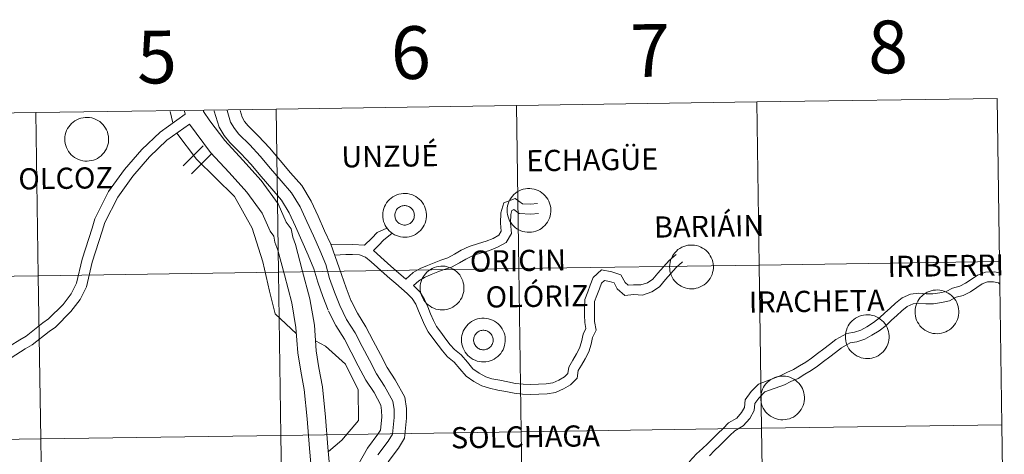
# Model space of a CAD drawing. Units: metres. Extents: x 599880 to 604378, y 4719504 to 4722540.
# Drawn here: x 600901 to 601069, y 4719728 to 4719803 of the extents above; entities that cross this region are included whole.
import ezdxf
from ezdxf.enums import TextEntityAlignment as Align

# ---------------------------------------------------------------- set-up
doc = ezdxf.new("R2010")
doc.units = ezdxf.units.M
doc.header["$MEASUREMENT"] = 0
doc.layers.add('Level 63', color=7, linetype='Continuous', lineweight=0)
doc.styles.add('Arial', font='ARIAL.TTF', dxfattribs={"height": 0.2})

msp = doc.modelspace()

# ---------------------------------------------------------------- linework, layer by layer
at = {"layer": 'Level 63', "linetype": 'Continuous', "lineweight": 0}
for points in [[(601026.52, 4719788.59), (601026.93, 4719760.73), (600985.95, 4719760.13), (600985.54, 4719787.99), (601026.52, 4719788.59)], [(601067.5, 4719789.2), (601067.92, 4719761.34), (601026.93, 4719760.73), (601026.52, 4719788.59), (601067.5, 4719789.2)], [(600903.58, 4719786.77), (600903.99, 4719758.91), (600863.01, 4719758.31), (600862.6, 4719786.17), (600903.58, 4719786.77)], [(600944.56, 4719787.38), (600944.97, 4719759.52), (600903.99, 4719758.91), (600903.58, 4719786.77), (600944.56, 4719787.38)], [(600985.54, 4719787.99), (600985.95, 4719760.13), (600944.97, 4719759.52), (600944.56, 4719787.38), (600985.54, 4719787.99)], [(600908.51, 4719782.25), (600908.54, 4719782.63), (600908.6, 4719782.99), (600908.69, 4719783.35), (600908.82, 4719783.7), (600908.99, 4719784.03), (600909.18, 4719784.35), (600909.41, 4719784.65), (600909.67, 4719784.92), (600909.95, 4719785.16), (600910.25, 4719785.37), (600910.58, 4719785.56), (600910.92, 4719785.71), (600911.27, 4719785.82), (600911.64, 4719785.9), (600912.01, 4719785.94), (600912.38, 4719785.95), (600912.75, 4719785.92), (600913.12, 4719785.85), (600913.47, 4719785.74), (600913.82, 4719785.6), (600914.15, 4719785.43), (600914.46, 4719785.23), (600914.75, 4719784.99), (600915.01, 4719784.73), (600915.25, 4719784.44), (600915.45, 4719784.13), (600915.63, 4719783.8), (600915.77, 4719783.46), (600915.88, 4719783.1), (600915.95, 4719782.73), (600915.98, 4719782.36), (600915.98, 4719781.99), (600915.94, 4719781.62), (600915.86, 4719781.26), (600915.74, 4719780.9), (600915.6, 4719780.56), (600915.41, 4719780.23), (600915.2, 4719779.93), (600914.96, 4719779.65), (600914.69, 4719779.39), (600914.4, 4719779.16), (600914.08, 4719778.96), (600913.75, 4719778.79), (600913.4, 4719778.66), (600913.04, 4719778.57), (600912.67, 4719778.51), (600912.3, 4719778.48), (600911.93, 4719778.49), (600911.56, 4719778.54), (600911.2, 4719778.63), (600910.85, 4719778.75), (600910.51, 4719778.91), (600910.19, 4719779.1), (600909.89, 4719779.32), (600909.61, 4719779.57), (600909.36, 4719779.84), (600909.14, 4719780.14), (600908.95, 4719780.46), (600908.79, 4719780.8), (600908.67, 4719781.15), (600908.58, 4719781.51), (600908.53, 4719781.88), (600908.51, 4719782.25)], [(600962.73, 4719769.27), (600962.75, 4719769.64), (600962.81, 4719770.01), (600962.91, 4719770.37), (600963.04, 4719770.72), (600963.2, 4719771.05), (600963.4, 4719771.37), (600963.63, 4719771.66), (600963.89, 4719771.93), (600964.17, 4719772.17), (600964.47, 4719772.39), (600964.8, 4719772.57), (600965.14, 4719772.72), (600965.49, 4719772.84), (600965.86, 4719772.92), (600966.23, 4719772.96), (600966.6, 4719772.96), (600966.97, 4719772.93), (600967.34, 4719772.86), (600967.69, 4719772.76), (600968.04, 4719772.62), (600968.37, 4719772.45), (600968.68, 4719772.24), (600968.97, 4719772.01), (600969.23, 4719771.74), (600969.47, 4719771.45), (600969.67, 4719771.15), (600969.85, 4719770.82), (600969.99, 4719770.47), (600970.1, 4719770.11), (600970.16, 4719769.75), (600970.2, 4719769.38), (600970.2, 4719769.01), (600970.15, 4719768.64), (600970.08, 4719768.27), (600969.96, 4719767.92), (600969.82, 4719767.58), (600969.63, 4719767.25), (600969.42, 4719766.95), (600969.18, 4719766.66), (600968.91, 4719766.41), (600968.62, 4719766.18), (600968.3, 4719765.98), (600967.97, 4719765.81), (600967.62, 4719765.68), (600967.26, 4719765.58), (600966.89, 4719765.52), (600966.52, 4719765.5), (600966.15, 4719765.51), (600965.78, 4719765.56), (600965.42, 4719765.65), (600965.07, 4719765.77), (600964.73, 4719765.93), (600964.41, 4719766.11), (600964.11, 4719766.33), (600963.83, 4719766.58), (600963.58, 4719766.86), (600963.36, 4719767.16), (600963.17, 4719767.48), (600963.01, 4719767.82), (600962.89, 4719768.17), (600962.8, 4719768.53), (600962.75, 4719768.9), (600962.73, 4719769.27)], [(600962.73, 4719769.27), (600962.75, 4719769.64), (600962.81, 4719770.01), (600962.91, 4719770.37), (600963.04, 4719770.72), (600963.2, 4719771.05), (600963.4, 4719771.37), (600963.63, 4719771.66), (600963.89, 4719771.93), (600964.17, 4719772.17), (600964.47, 4719772.39), (600964.8, 4719772.57), (600965.14, 4719772.72), (600965.49, 4719772.84), (600965.86, 4719772.92), (600966.23, 4719772.96), (600966.6, 4719772.96), (600966.97, 4719772.93), (600967.34, 4719772.86), (600967.69, 4719772.76), (600968.04, 4719772.62), (600968.37, 4719772.45), (600968.68, 4719772.24), (600968.97, 4719772.01), (600969.23, 4719771.74), (600969.47, 4719771.45), (600969.67, 4719771.15), (600969.85, 4719770.82), (600969.99, 4719770.47), (600970.1, 4719770.11), (600970.16, 4719769.75), (600970.2, 4719769.38), (600970.2, 4719769.01), (600970.15, 4719768.64), (600970.08, 4719768.27), (600969.96, 4719767.92), (600969.82, 4719767.58), (600969.63, 4719767.25), (600969.42, 4719766.95), (600969.18, 4719766.66), (600968.91, 4719766.41), (600968.62, 4719766.18), (600968.3, 4719765.98), (600967.97, 4719765.81), (600967.62, 4719765.68), (600967.26, 4719765.58), (600966.89, 4719765.52), (600966.52, 4719765.5), (600966.15, 4719765.51), (600965.78, 4719765.56), (600965.42, 4719765.65), (600965.07, 4719765.77), (600964.73, 4719765.93), (600964.41, 4719766.11), (600964.11, 4719766.33), (600963.83, 4719766.58), (600963.58, 4719766.86), (600963.36, 4719767.16), (600963.17, 4719767.48), (600963.01, 4719767.82), (600962.89, 4719768.17), (600962.8, 4719768.53), (600962.75, 4719768.9), (600962.73, 4719769.27)], [(600983.94, 4719770.1), (600983.97, 4719770.47), (600984.03, 4719770.84), (600984.12, 4719771.2), (600984.25, 4719771.55), (600984.42, 4719771.89), (600984.62, 4719772.2), (600984.84, 4719772.49), (600985.1, 4719772.77), (600985.38, 4719773.01), (600985.68, 4719773.22), (600986.01, 4719773.41), (600986.35, 4719773.56), (600986.7, 4719773.67), (600987.07, 4719773.75), (600987.44, 4719773.79), (600987.81, 4719773.8), (600988.18, 4719773.77), (600988.55, 4719773.7), (600988.9, 4719773.59), (600989.25, 4719773.45), (600989.58, 4719773.28), (600989.89, 4719773.07), (600990.18, 4719772.84), (600990.44, 4719772.58), (600990.68, 4719772.29), (600990.89, 4719771.98), (600991.06, 4719771.65), (600991.2, 4719771.31), (600991.31, 4719770.95), (600991.38, 4719770.58), (600991.41, 4719770.21), (600991.41, 4719769.84), (600991.37, 4719769.47), (600991.29, 4719769.11), (600991.18, 4719768.75), (600991.03, 4719768.41), (600990.85, 4719768.09), (600990.63, 4719767.78), (600990.39, 4719767.5), (600990.12, 4719767.24), (600989.83, 4719767.01), (600989.51, 4719766.81), (600989.18, 4719766.65), (600988.83, 4719766.51), (600988.47, 4719766.41), (600988.11, 4719766.35), (600987.73, 4719766.33), (600987.36, 4719766.34), (600986.99, 4719766.39), (600986.63, 4719766.48), (600986.28, 4719766.6), (600985.94, 4719766.76), (600985.62, 4719766.95), (600985.32, 4719767.17), (600985.04, 4719767.42), (600984.79, 4719767.69), (600984.57, 4719767.99), (600984.38, 4719768.31), (600984.22, 4719768.65), (600984.1, 4719769), (600984.01, 4719769.36), (600983.96, 4719769.73), (600983.94, 4719770.1)], [(600964.84, 4719769.6), (600964.89, 4719769.75), (600964.95, 4719769.91), (600965.02, 4719770.06), (600965.11, 4719770.2), (600965.22, 4719770.33), (600965.33, 4719770.45), (600965.46, 4719770.55), (600965.6, 4719770.65), (600965.74, 4719770.73), (600965.89, 4719770.79), (600966.05, 4719770.84), (600966.21, 4719770.87), (600966.38, 4719770.89), (600966.54, 4719770.89), (600966.71, 4719770.88), (600966.87, 4719770.84), (600967.03, 4719770.79), (600967.18, 4719770.73), (600967.33, 4719770.65), (600967.47, 4719770.56), (600967.59, 4719770.45), (600967.71, 4719770.33), (600967.81, 4719770.21), (600967.9, 4719770.07), (600967.98, 4719769.92), (600968.04, 4719769.77), (600968.09, 4719769.61), (600968.12, 4719769.44), (600968.13, 4719769.28), (600968.12, 4719769.11), (600968.1, 4719768.95), (600968.07, 4719768.79), (600968.02, 4719768.63), (600967.95, 4719768.48), (600967.87, 4719768.33), (600967.77, 4719768.2), (600967.66, 4719768.07), (600967.54, 4719767.96), (600967.41, 4719767.86), (600967.27, 4719767.77), (600967.12, 4719767.7), (600966.96, 4719767.64), (600966.8, 4719767.6), (600966.64, 4719767.58), (600966.47, 4719767.57), (600966.31, 4719767.58), (600966.14, 4719767.6), (600965.98, 4719767.64), (600965.83, 4719767.7), (600965.68, 4719767.77), (600965.53, 4719767.85), (600965.4, 4719767.95), (600965.28, 4719768.07), (600965.17, 4719768.19), (600965.07, 4719768.32), (600964.99, 4719768.47), (600964.92, 4719768.62), (600964.87, 4719768.78), (600964.83, 4719768.94), (600964.81, 4719769.1), (600964.8, 4719769.27), (600964.82, 4719769.43), (600964.84, 4719769.6)], [(600964.84, 4719769.6), (600964.89, 4719769.75), (600964.95, 4719769.91), (600965.02, 4719770.06), (600965.11, 4719770.2), (600965.22, 4719770.33), (600965.33, 4719770.45), (600965.46, 4719770.55), (600965.6, 4719770.65), (600965.74, 4719770.73), (600965.89, 4719770.79), (600966.05, 4719770.84), (600966.21, 4719770.87), (600966.38, 4719770.89), (600966.54, 4719770.89), (600966.71, 4719770.88), (600966.87, 4719770.84), (600967.03, 4719770.79), (600967.18, 4719770.73), (600967.33, 4719770.65), (600967.47, 4719770.56), (600967.59, 4719770.45), (600967.71, 4719770.33), (600967.81, 4719770.21), (600967.9, 4719770.07), (600967.98, 4719769.92), (600968.04, 4719769.77), (600968.09, 4719769.61), (600968.12, 4719769.44), (600968.13, 4719769.28), (600968.12, 4719769.11), (600968.1, 4719768.95), (600968.07, 4719768.79), (600968.02, 4719768.63), (600967.95, 4719768.48), (600967.87, 4719768.33), (600967.77, 4719768.2), (600967.66, 4719768.07), (600967.54, 4719767.96), (600967.41, 4719767.86), (600967.27, 4719767.77), (600967.12, 4719767.7), (600966.96, 4719767.64), (600966.8, 4719767.6), (600966.64, 4719767.58), (600966.47, 4719767.57), (600966.31, 4719767.58), (600966.14, 4719767.6), (600965.98, 4719767.64), (600965.83, 4719767.7), (600965.68, 4719767.77), (600965.53, 4719767.85), (600965.4, 4719767.95), (600965.28, 4719768.07), (600965.17, 4719768.19), (600965.07, 4719768.32), (600964.99, 4719768.47), (600964.92, 4719768.62), (600964.87, 4719768.78), (600964.83, 4719768.94), (600964.81, 4719769.1), (600964.8, 4719769.27), (600964.82, 4719769.43), (600964.84, 4719769.6)], [(601011.66, 4719760.46), (601011.68, 4719760.83), (601011.74, 4719761.2), (601011.83, 4719761.56), (601011.96, 4719761.91), (601012.13, 4719762.24), (601012.32, 4719762.56), (601012.55, 4719762.85), (601012.81, 4719763.12), (601013.09, 4719763.37), (601013.4, 4719763.58), (601013.72, 4719763.77), (601014.06, 4719763.91), (601014.42, 4719764.03), (601014.78, 4719764.11), (601015.15, 4719764.15), (601015.52, 4719764.16), (601015.89, 4719764.13), (601016.26, 4719764.06), (601016.62, 4719763.95), (601016.96, 4719763.81), (601017.29, 4719763.64), (601017.6, 4719763.43), (601017.89, 4719763.2), (601018.15, 4719762.94), (601018.39, 4719762.65), (601018.6, 4719762.34), (601018.77, 4719762.01), (601018.91, 4719761.67), (601019.02, 4719761.31), (601019.09, 4719760.94), (601019.12, 4719760.57), (601019.12, 4719760.2), (601019.08, 4719759.83), (601019, 4719759.47), (601018.89, 4719759.11), (601018.74, 4719758.77), (601018.56, 4719758.44), (601018.34, 4719758.14), (601018.1, 4719757.86), (601017.83, 4719757.6), (601017.54, 4719757.37), (601017.22, 4719757.17), (601016.89, 4719757), (601016.54, 4719756.87), (601016.18, 4719756.77), (601015.82, 4719756.71), (601015.44, 4719756.69), (601015.07, 4719756.7), (601014.7, 4719756.75), (601014.34, 4719756.84), (601013.99, 4719756.96), (601013.65, 4719757.12), (601013.33, 4719757.31), (601013.03, 4719757.53), (601012.75, 4719757.78), (601012.5, 4719758.05), (601012.28, 4719758.35), (601012.09, 4719758.67), (601011.93, 4719759.01), (601011.81, 4719759.36), (601011.72, 4719759.72), (601011.67, 4719760.09), (601011.66, 4719760.46)], [(601067.92, 4719761.34), (601068.33, 4719733.48), (601027.35, 4719732.87), (601026.93, 4719760.73), (601067.92, 4719761.34)], [(600944.97, 4719759.52), (600945.38, 4719731.66), (600904.4, 4719731.05), (600903.99, 4719758.91), (600944.97, 4719759.52)], [(600985.95, 4719760.13), (600986.36, 4719732.27), (600945.38, 4719731.66), (600944.97, 4719759.52), (600985.95, 4719760.13)], [(600969.12, 4719756.86), (600969.14, 4719757.23), (600969.2, 4719757.6), (600969.3, 4719757.96), (600969.43, 4719758.31), (600969.59, 4719758.64), (600969.79, 4719758.96), (600970.02, 4719759.25), (600970.28, 4719759.52), (600970.56, 4719759.77), (600970.86, 4719759.98), (600971.19, 4719760.17), (600971.53, 4719760.31), (600971.88, 4719760.43), (600972.24, 4719760.51), (600972.62, 4719760.55), (600972.99, 4719760.56), (600973.36, 4719760.53), (600973.72, 4719760.46), (600974.08, 4719760.35), (600974.43, 4719760.21), (600974.76, 4719760.04), (600975.07, 4719759.83), (600975.36, 4719759.6), (600975.62, 4719759.34), (600975.86, 4719759.05), (600976.06, 4719758.74), (600976.24, 4719758.41), (600976.38, 4719758.07), (600976.48, 4719757.71), (600976.55, 4719757.34), (600976.59, 4719756.97), (600976.58, 4719756.6), (600976.54, 4719756.23), (600976.46, 4719755.87), (600976.35, 4719755.51), (600976.2, 4719755.17), (600976.02, 4719754.84), (600975.81, 4719754.54), (600975.57, 4719754.25), (600975.3, 4719754), (600975, 4719753.77), (600974.69, 4719753.57), (600974.36, 4719753.4), (600974.01, 4719753.27), (600973.65, 4719753.17), (600973.28, 4719753.11), (600972.91, 4719753.09), (600972.54, 4719753.1), (600972.17, 4719753.15), (600971.81, 4719753.24), (600971.46, 4719753.36), (600971.12, 4719753.52), (600970.8, 4719753.71), (600970.5, 4719753.93), (600970.22, 4719754.18), (600969.97, 4719754.45), (600969.75, 4719754.75), (600969.56, 4719755.07), (600969.4, 4719755.41), (600969.28, 4719755.76), (600969.19, 4719756.12), (600969.14, 4719756.49), (600969.12, 4719756.86)], [(601026.93, 4719760.73), (601027.35, 4719732.87), (600986.36, 4719732.27), (600985.95, 4719760.13), (601026.93, 4719760.73)], [(600903.99, 4719758.91), (600904.4, 4719731.05), (600863.42, 4719730.45), (600863.01, 4719758.31), (600903.99, 4719758.91)], [(601053.51, 4719752.79), (601053.53, 4719753.16), (601053.59, 4719753.53), (601053.68, 4719753.89), (601053.82, 4719754.24), (601053.98, 4719754.57), (601054.18, 4719754.89), (601054.41, 4719755.18), (601054.66, 4719755.45), (601054.94, 4719755.7), (601055.25, 4719755.91), (601055.57, 4719756.09), (601055.91, 4719756.25), (601056.27, 4719756.36), (601056.63, 4719756.44), (601057, 4719756.48), (601057.37, 4719756.49), (601057.74, 4719756.45), (601058.11, 4719756.39), (601058.47, 4719756.28), (601058.81, 4719756.14), (601059.14, 4719755.97), (601059.45, 4719755.76), (601059.74, 4719755.53), (601060.01, 4719755.27), (601060.24, 4719754.98), (601060.45, 4719754.67), (601060.62, 4719754.34), (601060.76, 4719754), (601060.87, 4719753.64), (601060.94, 4719753.27), (601060.97, 4719752.9), (601060.97, 4719752.53), (601060.93, 4719752.16), (601060.85, 4719751.79), (601060.74, 4719751.44), (601060.59, 4719751.1), (601060.41, 4719750.77), (601060.2, 4719750.47), (601059.95, 4719750.19), (601059.68, 4719749.93), (601059.39, 4719749.7), (601059.08, 4719749.5), (601058.74, 4719749.33), (601058.4, 4719749.2), (601058.04, 4719749.11), (601057.67, 4719749.04), (601057.3, 4719749.02), (601056.92, 4719749.03), (601056.56, 4719749.08), (601056.19, 4719749.17), (601055.84, 4719749.29), (601055.5, 4719749.45), (601055.18, 4719749.64), (601054.88, 4719749.86), (601054.61, 4719750.11), (601054.36, 4719750.38), (601054.14, 4719750.68), (601053.94, 4719751), (601053.79, 4719751.34), (601053.66, 4719751.69), (601053.57, 4719752.05), (601053.52, 4719752.42), (601053.51, 4719752.79)], [(600976.16, 4719747.98), (600976.18, 4719748.35), (600976.24, 4719748.72), (600976.34, 4719749.08), (600976.47, 4719749.43), (600976.64, 4719749.76), (600976.83, 4719750.08), (600977.06, 4719750.37), (600977.32, 4719750.64), (600977.6, 4719750.89), (600977.9, 4719751.1), (600978.23, 4719751.28), (600978.57, 4719751.43), (600978.92, 4719751.55), (600979.29, 4719751.63), (600979.66, 4719751.67), (600980.03, 4719751.68), (600980.4, 4719751.64), (600980.77, 4719751.58), (600981.12, 4719751.47), (600981.47, 4719751.33), (600981.8, 4719751.16), (600982.11, 4719750.95), (600982.4, 4719750.72), (600982.66, 4719750.46), (600982.9, 4719750.17), (600983.1, 4719749.86), (600983.28, 4719749.53), (600983.42, 4719749.19), (600983.53, 4719748.83), (600983.6, 4719748.46), (600983.63, 4719748.09), (600983.62, 4719747.72), (600983.58, 4719747.35), (600983.51, 4719746.99), (600983.39, 4719746.63), (600983.25, 4719746.29), (600983.06, 4719745.96), (600982.85, 4719745.66), (600982.61, 4719745.37), (600982.34, 4719745.12), (600982.05, 4719744.89), (600981.73, 4719744.69), (600981.4, 4719744.52), (600981.05, 4719744.39), (600980.69, 4719744.29), (600980.32, 4719744.23), (600979.95, 4719744.21), (600979.58, 4719744.22), (600979.21, 4719744.27), (600978.85, 4719744.36), (600978.5, 4719744.48), (600978.16, 4719744.64), (600977.84, 4719744.83), (600977.54, 4719745.05), (600977.26, 4719745.3), (600977.01, 4719745.57), (600976.79, 4719745.87), (600976.6, 4719746.19), (600976.44, 4719746.53), (600976.32, 4719746.88), (600976.23, 4719747.24), (600976.18, 4719747.61), (600976.16, 4719747.98)], [(600976.16, 4719747.98), (600976.18, 4719748.35), (600976.24, 4719748.72), (600976.34, 4719749.08), (600976.47, 4719749.43), (600976.64, 4719749.76), (600976.83, 4719750.08), (600977.06, 4719750.37), (600977.32, 4719750.64), (600977.6, 4719750.89), (600977.9, 4719751.1), (600978.23, 4719751.28), (600978.57, 4719751.43), (600978.92, 4719751.55), (600979.29, 4719751.63), (600979.66, 4719751.67), (600980.03, 4719751.68), (600980.4, 4719751.64), (600980.77, 4719751.58), (600981.12, 4719751.47), (600981.47, 4719751.33), (600981.8, 4719751.16), (600982.11, 4719750.95), (600982.4, 4719750.72), (600982.66, 4719750.46), (600982.9, 4719750.17), (600983.1, 4719749.86), (600983.28, 4719749.53), (600983.42, 4719749.19), (600983.53, 4719748.83), (600983.6, 4719748.46), (600983.63, 4719748.09), (600983.62, 4719747.72), (600983.58, 4719747.35), (600983.51, 4719746.99), (600983.39, 4719746.63), (600983.25, 4719746.29), (600983.06, 4719745.96), (600982.85, 4719745.66), (600982.61, 4719745.37), (600982.34, 4719745.12), (600982.05, 4719744.89), (600981.73, 4719744.69), (600981.4, 4719744.52), (600981.05, 4719744.39), (600980.69, 4719744.29), (600980.32, 4719744.23), (600979.95, 4719744.21), (600979.58, 4719744.22), (600979.21, 4719744.27), (600978.85, 4719744.36), (600978.5, 4719744.48), (600978.16, 4719744.64), (600977.84, 4719744.83), (600977.54, 4719745.05), (600977.26, 4719745.3), (600977.01, 4719745.57), (600976.79, 4719745.87), (600976.6, 4719746.19), (600976.44, 4719746.53), (600976.32, 4719746.88), (600976.23, 4719747.24), (600976.18, 4719747.61), (600976.16, 4719747.98)], [(601041.63, 4719748.56), (601041.65, 4719748.93), (601041.71, 4719749.3), (601041.8, 4719749.65), (601041.93, 4719750), (601042.1, 4719750.34), (601042.3, 4719750.65), (601042.52, 4719750.95), (601042.78, 4719751.22), (601043.06, 4719751.46), (601043.37, 4719751.68), (601043.69, 4719751.86), (601044.03, 4719752.01), (601044.39, 4719752.12), (601044.75, 4719752.2), (601045.12, 4719752.25), (601045.49, 4719752.25), (601045.86, 4719752.22), (601046.23, 4719752.15), (601046.59, 4719752.05), (601046.93, 4719751.91), (601047.26, 4719751.73), (601047.57, 4719751.53), (601047.86, 4719751.29), (601048.12, 4719751.03), (601048.36, 4719750.74), (601048.57, 4719750.43), (601048.74, 4719750.1), (601048.88, 4719749.76), (601048.99, 4719749.4), (601049.06, 4719749.04), (601049.09, 4719748.67), (601049.09, 4719748.29), (601049.05, 4719747.92), (601048.97, 4719747.56), (601048.86, 4719747.21), (601048.71, 4719746.86), (601048.53, 4719746.54), (601048.31, 4719746.23), (601048.07, 4719745.95), (601047.8, 4719745.69), (601047.51, 4719745.46), (601047.2, 4719745.26), (601046.86, 4719745.1), (601046.51, 4719744.97), (601046.15, 4719744.87), (601045.79, 4719744.81), (601045.42, 4719744.78), (601045.04, 4719744.8), (601044.67, 4719744.85), (601044.31, 4719744.93), (601043.96, 4719745.05), (601043.62, 4719745.21), (601043.3, 4719745.4), (601043, 4719745.62), (601042.72, 4719745.87), (601042.48, 4719746.15), (601042.25, 4719746.45), (601042.06, 4719746.77), (601041.9, 4719747.1), (601041.78, 4719747.45), (601041.69, 4719747.81), (601041.64, 4719748.18), (601041.63, 4719748.56)], [(600978.28, 4719748.31), (600978.32, 4719748.47), (600978.38, 4719748.62), (600978.46, 4719748.77), (600978.54, 4719748.91), (600978.65, 4719749.04), (600978.76, 4719749.16), (600978.89, 4719749.27), (600979.03, 4719749.36), (600979.17, 4719749.44), (600979.32, 4719749.5), (600979.48, 4719749.55), (600979.64, 4719749.59), (600979.81, 4719749.6), (600979.98, 4719749.6), (600980.14, 4719749.59), (600980.3, 4719749.56), (600980.46, 4719749.51), (600980.61, 4719749.44), (600980.76, 4719749.37), (600980.9, 4719749.27), (600981.02, 4719749.17), (600981.14, 4719749.05), (600981.24, 4719748.92), (600981.34, 4719748.78), (600981.41, 4719748.63), (600981.47, 4719748.48), (600981.52, 4719748.32), (600981.55, 4719748.15), (600981.56, 4719747.99), (600981.56, 4719747.82), (600981.54, 4719747.66), (600981.5, 4719747.5), (600981.45, 4719747.34), (600981.38, 4719747.19), (600981.3, 4719747.05), (600981.2, 4719746.91), (600981.09, 4719746.79), (600980.97, 4719746.67), (600980.84, 4719746.57), (600980.7, 4719746.49), (600980.55, 4719746.41), (600980.39, 4719746.36), (600980.23, 4719746.31), (600980.07, 4719746.29), (600979.9, 4719746.28), (600979.74, 4719746.29), (600979.57, 4719746.31), (600979.41, 4719746.35), (600979.26, 4719746.41), (600979.11, 4719746.48), (600978.96, 4719746.57), (600978.83, 4719746.67), (600978.71, 4719746.78), (600978.6, 4719746.9), (600978.5, 4719747.04), (600978.42, 4719747.18), (600978.35, 4719747.33), (600978.3, 4719747.49), (600978.26, 4719747.65), (600978.24, 4719747.81), (600978.24, 4719747.98), (600978.25, 4719748.15), (600978.28, 4719748.31)], [(600978.28, 4719748.31), (600978.32, 4719748.47), (600978.38, 4719748.62), (600978.46, 4719748.77), (600978.54, 4719748.91), (600978.65, 4719749.04), (600978.76, 4719749.16), (600978.89, 4719749.27), (600979.03, 4719749.36), (600979.17, 4719749.44), (600979.32, 4719749.5), (600979.48, 4719749.55), (600979.64, 4719749.59), (600979.81, 4719749.6), (600979.98, 4719749.6), (600980.14, 4719749.59), (600980.3, 4719749.56), (600980.46, 4719749.51), (600980.61, 4719749.44), (600980.76, 4719749.37), (600980.9, 4719749.27), (600981.02, 4719749.17), (600981.14, 4719749.05), (600981.24, 4719748.92), (600981.34, 4719748.78), (600981.41, 4719748.63), (600981.47, 4719748.48), (600981.52, 4719748.32), (600981.55, 4719748.15), (600981.56, 4719747.99), (600981.56, 4719747.82), (600981.54, 4719747.66), (600981.5, 4719747.5), (600981.45, 4719747.34), (600981.38, 4719747.19), (600981.3, 4719747.05), (600981.2, 4719746.91), (600981.09, 4719746.79), (600980.97, 4719746.67), (600980.84, 4719746.57), (600980.7, 4719746.49), (600980.55, 4719746.41), (600980.39, 4719746.36), (600980.23, 4719746.31), (600980.07, 4719746.29), (600979.9, 4719746.28), (600979.74, 4719746.29), (600979.57, 4719746.31), (600979.41, 4719746.35), (600979.26, 4719746.41), (600979.11, 4719746.48), (600978.96, 4719746.57), (600978.83, 4719746.67), (600978.71, 4719746.78), (600978.6, 4719746.9), (600978.5, 4719747.04), (600978.42, 4719747.18), (600978.35, 4719747.33), (600978.3, 4719747.49), (600978.26, 4719747.65), (600978.24, 4719747.81), (600978.24, 4719747.98), (600978.25, 4719748.15), (600978.28, 4719748.31)], [(601027.19, 4719738.1), (601027.22, 4719738.47), (601027.28, 4719738.83), (601027.37, 4719739.19), (601027.5, 4719739.54), (601027.67, 4719739.88), (601027.86, 4719740.19), (601028.09, 4719740.49), (601028.35, 4719740.76), (601028.63, 4719741), (601028.94, 4719741.22), (601029.26, 4719741.4), (601029.6, 4719741.55), (601029.95, 4719741.66), (601030.32, 4719741.74), (601030.69, 4719741.79), (601031.06, 4719741.79), (601031.43, 4719741.76), (601031.8, 4719741.69), (601032.16, 4719741.59), (601032.5, 4719741.45), (601032.83, 4719741.27), (601033.14, 4719741.07), (601033.43, 4719740.83), (601033.69, 4719740.57), (601033.93, 4719740.28), (601034.14, 4719739.97), (601034.31, 4719739.64), (601034.45, 4719739.3), (601034.56, 4719738.94), (601034.63, 4719738.58), (601034.66, 4719738.21), (601034.66, 4719737.83), (601034.62, 4719737.46), (601034.54, 4719737.1), (601034.42, 4719736.75), (601034.28, 4719736.4), (601034.1, 4719736.08), (601033.88, 4719735.77), (601033.64, 4719735.49), (601033.37, 4719735.23), (601033.08, 4719735), (601032.76, 4719734.8), (601032.43, 4719734.64), (601032.08, 4719734.51), (601031.72, 4719734.41), (601031.36, 4719734.35), (601030.98, 4719734.32), (601030.61, 4719734.34), (601030.24, 4719734.39), (601029.88, 4719734.47), (601029.53, 4719734.59), (601029.19, 4719734.75), (601028.87, 4719734.94), (601028.57, 4719735.16), (601028.29, 4719735.41), (601028.04, 4719735.69), (601027.82, 4719735.99), (601027.63, 4719736.31), (601027.47, 4719736.64), (601027.35, 4719736.99), (601027.26, 4719737.35), (601027.21, 4719737.72), (601027.19, 4719738.1)], [(601027.35, 4719732.87), (601027.76, 4719705.01), (600986.78, 4719704.4), (600986.36, 4719732.27), (601027.35, 4719732.87)], [(601068.33, 4719733.48), (601068.74, 4719705.62), (601027.76, 4719705.01), (601027.35, 4719732.87), (601068.33, 4719733.48)], [(600904.4, 4719731.05), (600904.81, 4719703.19), (600863.83, 4719702.59), (600863.42, 4719730.45), (600904.4, 4719731.05)], [(600945.38, 4719731.66), (600945.79, 4719703.8), (600904.81, 4719703.19), (600904.4, 4719731.05), (600945.38, 4719731.66)], [(600986.36, 4719732.27), (600986.78, 4719704.4), (600945.79, 4719703.8), (600945.38, 4719731.66), (600986.36, 4719732.27)]]:
    msp.add_lwpolyline(points, close=True, dxfattribs=at)
for points in [[(600929.05, 4719786.49), (600924.76, 4719783.45), (600921.64, 4719780.45), (600918.71, 4719777.05), (600915.98, 4719773.28), (600913.62, 4719768.66), (600913.17, 4719767.02), (600911.46, 4719761.75), (600910.49, 4719757.66), (600909.61, 4719755.84), (600908.21, 4719754.01), (600905.72, 4719751.54), (600904.78, 4719750.87), (600901.93, 4719748.63), (600900.84, 4719747.99), (600897.56, 4719745.92)], [(600926.47, 4719786.97), (600926.96, 4719785.01)], [(600928.91, 4719787.01), (600929.05, 4719786.49)], [(600932.16, 4719787.05), (600932.18, 4719786.95), (600933.24, 4719785.38), (600935.8, 4719782), (600938.88, 4719778.64), (600942.02, 4719775.15), (600944.88, 4719771.18), (600946.29, 4719768.09), (600947.11, 4719766.95), (600947.39, 4719765.49), (600947.86, 4719764.23), (600949, 4719759.89), (600950.3, 4719754.97), (600951.07, 4719750.48), (600951.41, 4719746.11), (600951.84, 4719743.17), (600952.44, 4719739.97), (600952.96, 4719734.77), (600953.39, 4719729.67), (600953.84, 4719724.56)], [(600933.99, 4719787.08), (600934.01, 4719787.04), (600934.85, 4719784.29), (600935.68, 4719782.86), (600936.63, 4719781.69), (600938.52, 4719779.79), (600940.25, 4719777.94), (600942.01, 4719775.86), (600943.8, 4719773.76), (600945.48, 4719771.8), (600946.79, 4719769.66), (600947.88, 4719767.31), (600948.96, 4719764.88), (600950.04, 4719762.45), (600951.01, 4719760.12), (600951.64, 4719757.84), (600952.5, 4719755.4), (600953.43, 4719753.04)], [(600936.2, 4719787.11), (600936.8, 4719785.14), (600937.43, 4719784.06), (600938.2, 4719783.11), (600940.05, 4719781.26), (600941.83, 4719779.34), (600943.62, 4719777.23), (600945.41, 4719775.14), (600947.19, 4719773.05), (600948.66, 4719770.67), (600949.81, 4719768.19), (600950.9, 4719765.74), (600951.99, 4719763.29), (600953.02, 4719760.81), (600953.66, 4719758.47), (600954.49, 4719756.14), (600955.4, 4719753.81)], [(600938.4, 4719787.15), (600938.75, 4719785.99), (600939.17, 4719785.27), (600939.78, 4719784.52), (600941.57, 4719782.72), (600943.41, 4719780.75), (600945.23, 4719778.6), (600947.01, 4719776.51), (600948.91, 4719774.3), (600950.53, 4719771.67), (600951.74, 4719769.06), (600952.83, 4719766.6), (600953.86, 4719764.28)], [(600929.76, 4719784.77), (600925.92, 4719782.05), (600922.96, 4719779.21), (600920.14, 4719775.92), (600917.53, 4719772.33), (600915.32, 4719768), (600914.91, 4719766.5), (600913.2, 4719761.26), (600912.21, 4719757.05), (600911.16, 4719754.88), (600909.57, 4719752.81), (600906.9, 4719750.15), (600905.87, 4719749.42), (600902.95, 4719747.13), (600901.78, 4719746.44), (600898.55, 4719744.4)], [(600929.76, 4719784.77), (600933.38, 4719779.98), (600936.56, 4719776.52), (600939.57, 4719773.18), (600942.15, 4719769.59), (600943.56, 4719766.5), (600944.16, 4719765.67), (600944.36, 4719764.64), (600944.86, 4719763.28), (600945.96, 4719759.09), (600947.22, 4719754.31), (600947.94, 4719750.09), (600948.28, 4719745.76), (600948.74, 4719742.65), (600949.32, 4719739.52), (600949.83, 4719734.48), (600950.26, 4719729.41), (600950.71, 4719724.31)], [(600927.6, 4719783.24), (600930.97, 4719778.84), (600937.43, 4719772.45), (600940.48, 4719767.05), (600942.3, 4719761.32), (600943.4, 4719756.29), (600944.37, 4719752.4), (600948.03, 4719749)], [(600928.71, 4719777.67), (600932.12, 4719781.11)], [(600930.11, 4719776.29), (600933.51, 4719779.73)], [(600966.67, 4719758.36), (600967.9, 4719759.45), (600969.11, 4719760.13), (600970.35, 4719760.67), (600971.48, 4719761.13), (600972.65, 4719761.6), (600973.82, 4719761.95), (600974.98, 4719762.58), (600976.12, 4719763.26), (600977.49, 4719763.93), (600979.06, 4719764.44), (600980.39, 4719764.82), (600981.59, 4719765.29), (600982.56, 4719765.85), (600982.96, 4719766.5), (600982.8, 4719767.88), (600982.89, 4719769.65), (600983.36, 4719771.38), (600985.34, 4719772.09), (600986.59, 4719771.22), (600987.94, 4719771.14), (600989.13, 4719771.25)], [(600967.97, 4719757.25), (600968.88, 4719758.06), (600969.87, 4719758.61), (600971.01, 4719759.11), (600972.12, 4719759.57), (600973.21, 4719760.01), (600974.47, 4719760.38), (600975.82, 4719761.11), (600976.92, 4719761.77), (600978.13, 4719762.35), (600979.55, 4719762.83), (600980.93, 4719763.21), (600982.33, 4719763.77), (600983.77, 4719764.6), (600984.71, 4719766.11), (600984.5, 4719767.93), (600984.57, 4719769.39), (600984.76, 4719770.08), (600985.09, 4719770.2), (600986.02, 4719769.55), (600987.97, 4719769.45), (600989.28, 4719769.56)], [(600959.63, 4719764.11), (600960.87, 4719765.31), (600961.77, 4719766.29), (600963.46, 4719767.03)], [(600961.17, 4719763.25), (600962.08, 4719764.13), (600962.88, 4719765), (600964.32, 4719766.19)], [(600953.86, 4719764.28), (600955.68, 4719759.11), (600956.47, 4719756.88), (600957.37, 4719754.57)], [(600953.86, 4719764.28), (600957.64, 4719764.25), (600959.63, 4719764.11)], [(600961.17, 4719763.25), (600963, 4719761.55), (600964.09, 4719760.56), (600965.05, 4719759.75), (600966.67, 4719758.36)], [(600954.51, 4719762.44), (600956.42, 4719762.57), (600957.57, 4719762.55), (600958.76, 4719762.47), (600959.82, 4719762.11), (600960.77, 4719761.32), (600961.86, 4719760.31), (600962.98, 4719759.29), (600963.95, 4719758.46), (600964.97, 4719757.59), (600965.96, 4719756.73), (600966.92, 4719755.9), (600967.77, 4719755.04), (600968.37, 4719754.07), (600968.84, 4719752.93), (600969.34, 4719751.74), (600969.86, 4719750.53), (600970.48, 4719749.33), (600971.26, 4719748.28), (600972.16, 4719747.08), (600972.9, 4719746.08), (600973.79, 4719745.08), (600974.93, 4719744.17), (600975.91, 4719743.05), (600976.95, 4719741.77), (600978.29, 4719740.85), (600979.62, 4719740.11), (600980.94, 4719739.7), (600982.36, 4719739.41), (600983.73, 4719739.14), (600985.13, 4719738.88), (600986.56, 4719738.71), (600987.99, 4719738.66), (600989.36, 4719738.72), (600990.77, 4719738.75), (600992.22, 4719738.97), (600993.56, 4719739.59), (600994.78, 4719740.29), (600995.9, 4719741.44), (600996.09, 4719742.74), (600996.63, 4719743.64), (600997.27, 4719744.75), (600997.88, 4719745.93), (600998.26, 4719747.24), (600998.5, 4719748.4), (600999.12, 4719749.65), (600998.87, 4719751.08), (600998.85, 4719752.23), (600998.83, 4719753.43), (600998.87, 4719754.52), (600999.27, 4719755.55), (600999.71, 4719756.69), (601000.07, 4719757.63), (601000.57, 4719758.09), (601001.38, 4719757.95), (601002.19, 4719757.68), (601002.73, 4719756.7), (601004.02, 4719755.55), (601005.56, 4719755.69), (601007.02, 4719755.63), (601008.62, 4719756.19), (601009.95, 4719757.05), (601010.96, 4719758.26), (601011.88, 4719759.31), (601012.79, 4719760.32), (601013.88, 4719761.29)], [(600967.97, 4719757.25), (600969.11, 4719756.09), (600969.88, 4719754.84), (600970.4, 4719753.59), (600970.9, 4719752.4), (600971.4, 4719751.25), (600971.92, 4719750.23), (600972.62, 4719749.29), (600973.52, 4719748.09), (600974.22, 4719747.15), (600974.96, 4719746.31), (600976.11, 4719745.4), (600977.2, 4719744.15), (600978.11, 4719743.03), (600979.18, 4719742.29), (600980.29, 4719741.68), (600981.36, 4719741.34), (600982.69, 4719741.07), (600984.05, 4719740.8), (600985.38, 4719740.55), (600986.69, 4719740.4), (600987.98, 4719740.35), (600989.3, 4719740.41), (600990.62, 4719740.44), (600991.73, 4719740.61), (600992.79, 4719741.09), (600993.73, 4719741.64), (600994.3, 4719742.23), (600994.46, 4719743.32), (600995.17, 4719744.5), (600995.78, 4719745.57), (600996.3, 4719746.57), (600996.62, 4719747.65), (600996.89, 4719748.95), (600997.36, 4719749.91), (600997.18, 4719750.92), (600997.16, 4719752.2), (600997.14, 4719753.46), (600997.2, 4719754.87), (600997.69, 4719756.16), (600998.13, 4719757.29), (600998.64, 4719758.61), (601000.03, 4719759.9), (601001.79, 4719759.6), (601003.34, 4719759.08), (601004.07, 4719757.78), (601004.6, 4719757.3), (601005.52, 4719757.38), (601006.77, 4719757.34), (601007.87, 4719757.72), (601008.81, 4719758.34), (601009.67, 4719759.36), (601010.61, 4719760.43), (601011.59, 4719761.53), (601012.75, 4719762.55)], [(601030.51, 4719741.83), (601031.63, 4719742.39), (601032.76, 4719742.9), (601033.82, 4719743.56), (601034.87, 4719744.17), (601035.86, 4719744.86), (601036.88, 4719745.64), (601037.94, 4719746.42), (601038.9, 4719747.17), (601040.02, 4719748.03), (601041.91, 4719749.07), (601043.19, 4719749.27), (601044.25, 4719749.63), (601045.3, 4719750.21), (601046.44, 4719750.93), (601047.47, 4719751.73), (601048.34, 4719752.56), (601049.25, 4719753.39), (601050.16, 4719754.23), (601051.3, 4719755.13), (601052.72, 4719755.78), (601054.14, 4719755.92), (601055.44, 4719755.84), (601056.56, 4719755.82), (601057.73, 4719755.99), (601058.82, 4719756.24), (601059.92, 4719756.82), (601061.13, 4719757.15), (601062.11, 4719757.63), (601063.09, 4719758.29), (601064.17, 4719759.03), (601065.53, 4719759.53), (601067.02, 4719759.59), (601067.95, 4719759.4)], [(601031.27, 4719740.32), (601032.35, 4719740.86), (601033.56, 4719741.4), (601034.7, 4719742.11), (601035.78, 4719742.74), (601036.86, 4719743.49), (601037.9, 4719744.29), (601038.96, 4719745.08), (601039.94, 4719745.83), (601040.95, 4719746.61), (601042.46, 4719747.44), (601043.6, 4719747.61), (601044.94, 4719748.08), (601046.16, 4719748.75), (601047.42, 4719749.54), (601048.58, 4719750.45), (601049.5, 4719751.33), (601050.39, 4719752.14), (601051.26, 4719752.94), (601052.19, 4719753.68), (601053.17, 4719754.13), (601054.17, 4719754.23), (601055.37, 4719754.15), (601056.67, 4719754.13), (601058.04, 4719754.33), (601059.42, 4719754.65), (601060.54, 4719755.24), (601061.73, 4719755.55), (601062.96, 4719756.17), (601064.04, 4719756.89), (601064.96, 4719757.52), (601065.87, 4719757.85), (601066.88, 4719757.89), (601067.75, 4719757.71), (601067.98, 4719757.5)], [(600957.29, 4719754.76), (600958.42, 4719752.52), (600959.88, 4719750.2), (600961.12, 4719747.79), (600962.33, 4719745.46), (600963.48, 4719743.24), (600964.87, 4719741.16), (600966.48, 4719738.19), (600966.78, 4719736.28), (600966.8, 4719734.6), (600966.45, 4719731.17), (600965.4, 4719729.49), (600963.67, 4719727.16)], [(600953.51, 4719752.85), (600954.73, 4719750.43), (600956.2, 4719748.1), (600957.37, 4719745.85), (600958.57, 4719743.52), (600959.83, 4719741.08), (600961.25, 4719738.97), (600962.41, 4719736.82), (600962.55, 4719735.92), (600962.57, 4719734.78), (600962.35, 4719732.58), (600961.91, 4719731.88), (600960.12, 4719729.47), (600958.65, 4719726.88)], [(600955.4, 4719753.81), (600956.57, 4719751.47), (600958.04, 4719749.15), (600959.24, 4719746.82), (600960.45, 4719744.49), (600961.65, 4719742.16), (600963.06, 4719740.07), (600964.44, 4719737.5), (600964.67, 4719736.1), (600964.68, 4719734.69), (600964.4, 4719731.87), (600963.65, 4719730.69), (600961.9, 4719728.32)], [(600951.28, 4719747.78), (600952.97, 4719746.87), (600956.41, 4719743.83), (600958.52, 4719739.44), (600958.59, 4719734.2), (600955.76, 4719730.87), (600953.46, 4719728.9)], [(601015, 4719727.17), (601016.27, 4719728.54), (601017.29, 4719729.4), (601018.13, 4719730.25), (601019.01, 4719731.12), (601019.88, 4719731.99), (601020.77, 4719732.85), (601021.73, 4719733.78), (601023.1, 4719734.63), (601023.94, 4719735.55), (601024.42, 4719736.42), (601024.52, 4719737.71), (601025.57, 4719739.14), (601026.84, 4719740.41), (601030.51, 4719741.83)], [(601018.44, 4719728.16), (601019.33, 4719729.06), (601020.2, 4719729.92), (601021.06, 4719730.78), (601021.94, 4719731.64), (601022.78, 4719732.44), (601024.19, 4719733.32), (601025.32, 4719734.56), (601026.08, 4719735.93), (601026.17, 4719737.1), (601026.85, 4719738.04), (601027.89, 4719739.08), (601031.27, 4719740.32)]]:
    msp.add_lwpolyline(points, dxfattribs=at)

# ---------------------------------------------------------------- texts
at = {"layer": 'Level 63', "linetype": 'Continuous', "lineweight": 0, "style": 'Arial'}
for s, height, p in [('6', 9, (600967.53, 4719797.01)), ('7', 9, (601008.32, 4719797.38)), ('8', 9, (601048.9, 4719797.98)), ('5', 9, (600924.22, 4719796.26)), ('UNZUÉ', 3.614, (600963.95, 4719779.32)), ('ECHAGÜE', 3.614, (600998.46, 4719778.7)), ('OLCOZ', 3.614, (600908.65, 4719775.56)), ('BARIÁIN', 3.614, (601018.4, 4719767.36)), ('ORICIN', 3.614, (600985.8, 4719761.51)), ('IRIBERRI', 3.614, (601058.75, 4719760.63)), ('OLÓRIZ', 3.614, (600989.05, 4719755.41)), ('IRACHETA', 3.614, (601036.75, 4719754.57)), ('SOLCHAGA', 3.614, (600987.06, 4719731.43))]:
    msp.add_text(s, height=height, rotation=0.8479, dxfattribs=at).set_placement(p, align=Align.MIDDLE_CENTER)

doc.saveas('drawing.dxf')
